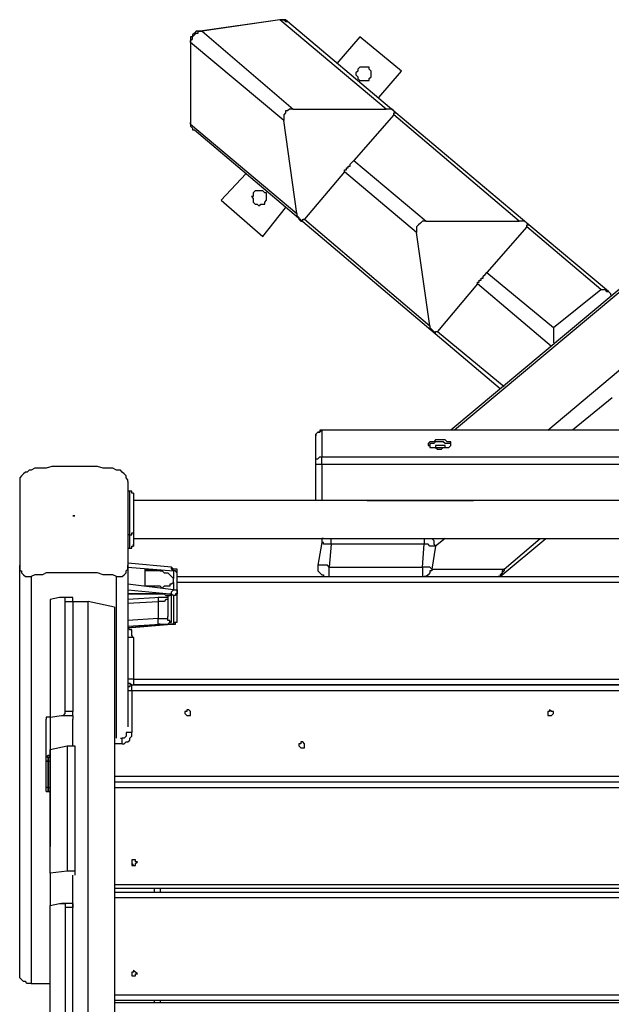
# Model space of a CAD drawing. Units: inches. Extents: x 494 to 610, y 394 to 564.
# Drawn here: x 523 to 529, y 474 to 483 of the extents above; entities that cross this region are included whole.
import ezdxf

# ---------------------------------------------------------------- set-up
doc = ezdxf.new("R2010")
doc.units = ezdxf.units.IN
doc.header["$MEASUREMENT"] = 0
doc.layers.add('Ebene 1', color=7, linetype='Continuous')

msp = doc.modelspace()

# ---------------------------------------------------------------- linework, layer by layer
at = {"layer": 'Ebene 1', "color": 7, "lineweight": 25, "true_color": 0xffffff}
for points in [[(525.7624, 483.1557), (525.0215, 483.0498)], [(525.7624, 483.1557), (525.0391, 483.0498)], [(525.7624, 483.1557), (525.7624, 483.1557)], [(525.7624, 483.1557), (525.78, 483.1557), (525.7977, 483.1557), (525.8153, 483.138), (525.8328, 483.138)], [(526.7501, 482.3265), (525.7624, 483.1557)], [(525.8328, 483.138), (525.8328, 483.138), (525.8153, 483.1557), (525.7977, 483.1557), (525.78, 483.1557), (525.7624, 483.1557)], [(526.8383, 482.2913), (525.8328, 483.138)], [(524.9333, 482.9438), (524.9333, 482.9616), (524.9509, 482.9793), (524.9509, 482.9969), (524.9686, 483.0144), (524.9862, 483.032), (525.004, 483.032), (525.004, 483.0498), (525.0391, 483.0498)], [(525.0215, 483.0498), (525.004, 483.0498), (524.9862, 483.0498), (524.9686, 483.032), (524.9509, 483.0144), (524.9509, 482.9969), (524.9333, 482.9969), (524.9333, 482.9793), (524.9333, 482.9616)], [(525.0391, 483.0498), (525.0215, 483.0498)], [(525.0391, 483.0498), (525.8859, 482.3265)], [(526.5033, 482.9969), (526.2916, 482.7499)], [(526.8912, 482.6792), (526.5033, 482.9969)], [(524.9333, 482.9438), (524.9333, 482.9438), (524.9333, 482.9616)], [(524.9333, 482.9616), (524.9333, 482.2031)], [(524.9333, 482.9438), (524.9333, 482.1856)], [(525.7977, 482.2207), (524.9333, 482.9438)], [(526.5915, 482.7147), (526.5737, 482.7147), (526.5561, 482.7147), (526.5384, 482.7147), (526.5208, 482.7147), (526.5033, 482.7147), (526.4855, 482.697), (526.4855, 482.6792), (526.468, 482.6617), (526.468, 482.6441), (526.4855, 482.6265), (526.4855, 482.6088), (526.5033, 482.591), (526.5208, 482.591), (526.5384, 482.591), (526.5561, 482.591), (526.5737, 482.591), (526.5915, 482.591), (526.5915, 482.6088), (526.609, 482.6265), (526.609, 482.6441), (526.609, 482.6617), (526.609, 482.6792), (526.5915, 482.697), (526.5915, 482.7147)], [(526.6797, 482.4324), (526.8912, 482.6792)], [(525.8859, 482.3265), (525.8682, 482.3265), (525.8506, 482.3265), (525.8328, 482.3089), (525.8153, 482.3089), (525.8153, 482.2913), (525.7977, 482.2737), (525.7977, 482.256), (525.7977, 482.2383), (525.7977, 482.2207)], [(525.8859, 482.3265), (526.7501, 482.3265)], [(526.8207, 482.2737), (526.4502, 481.8503)], [(526.8383, 482.2913), (526.8207, 482.3089), (526.803, 482.3265), (526.7678, 482.3265), (526.7501, 482.3265)], [(526.8207, 482.2737), (526.8207, 482.2913), (526.8383, 482.2913)], [(527.9848, 481.2859), (526.8207, 482.2737)], [(528.073, 481.2506), (526.8383, 482.2913)], [(524.9333, 482.1856), (524.9333, 482.2031)], [(524.9333, 482.2031), (524.9333, 482.1856), (524.9333, 482.1678), (524.9509, 482.1501), (524.9509, 482.1325), (524.9686, 482.1325)], [(524.9333, 482.1856), (524.9333, 482.1678), (524.9509, 482.1501), (524.9509, 482.1325), (524.9686, 482.1325)], [(524.9333, 482.1856), (525.921, 481.3563)], [(525.921, 481.3563), (525.7977, 482.2207)], [(524.9686, 482.1325), (527.8084, 479.7337)], [(526.362, 481.7446), (526.362, 481.7622), (526.3798, 481.7622), (526.3798, 481.7797), (526.3973, 481.7797), (526.3973, 481.7973), (526.4151, 481.7973), (526.4151, 481.815), (526.4326, 481.8328), (526.4502, 481.8503)], [(526.4502, 481.8503), (527.1206, 481.2859)], [(525.4449, 481.7268), (525.2155, 481.48)], [(526.362, 481.7446), (525.9917, 481.3036)], [(527.0324, 481.1799), (526.362, 481.7446)], [(525.6213, 481.5505), (525.6036, 481.5682), (525.586, 481.5682), (525.5683, 481.5682), (525.5507, 481.5682), (525.5331, 481.5682), (525.5154, 481.5505), (525.5154, 481.5327), (525.5154, 481.5151), (525.4978, 481.5151), (525.5154, 481.4976), (525.5154, 481.48), (525.5154, 481.4623), (525.5331, 481.4445), (525.5507, 481.4445), (525.5683, 481.4269), (525.586, 481.4445), (525.6036, 481.4445), (525.6213, 481.4445), (525.6213, 481.4623), (525.6389, 481.48), (525.6389, 481.4976), (525.6389, 481.5151), (525.6389, 481.5327), (525.6389, 481.5505), (525.6213, 481.5505)], [(525.2155, 481.48), (525.6036, 481.1448)], [(525.6036, 481.1448), (525.8153, 481.4094)], [(525.921, 481.3563), (525.921, 481.3388), (525.9388, 481.3212), (525.9388, 481.3036), (525.9564, 481.2859)], [(525.9564, 481.2859), (525.9564, 481.2859), (525.9741, 481.2859), (525.9741, 481.3036), (525.9917, 481.3036)], [(525.9917, 481.3036), (527.1558, 480.3157)], [(527.1206, 481.2859), (527.1029, 481.2859), (527.0853, 481.2859), (527.0676, 481.2681), (527.05, 481.2506), (527.0324, 481.233), (527.0324, 481.2154), (527.0324, 481.1977), (527.0324, 481.1799)], [(527.1206, 481.2859), (527.9848, 481.2859)], [(528.073, 481.2506), (528.0555, 481.2681), (528.0377, 481.2859), (528.0026, 481.2859), (527.9848, 481.2859)], [(528.0555, 481.233), (528.0555, 481.2506), (528.073, 481.2506)], [(528.8139, 480.6332), (528.073, 481.2506)], [(527.1558, 480.3157), (527.0324, 481.1799)], [(528.0555, 481.233), (527.6849, 480.8096)], [(528.7433, 480.6508), (528.0555, 481.233)], [(529.2902, 480.9684), (527.3499, 479.3456)], [(529.3077, 480.9508), (527.3852, 479.3456)], [(527.5967, 480.7038), (527.5967, 480.7214), (527.6145, 480.7214), (527.6145, 480.739), (527.632, 480.739), (527.632, 480.7567), (527.6498, 480.7567), (527.6498, 480.7744), (527.6674, 480.792), (527.6849, 480.8096)], [(527.6849, 480.8096), (528.3023, 480.298)], [(527.5967, 480.7038), (527.2264, 480.2628)], [(528.2847, 480.1216), (527.5967, 480.7038)], [(528.3023, 480.298), (528.7433, 480.6508)], [(528.7433, 480.6508), (528.761, 480.6508), (528.7786, 480.6508), (528.7963, 480.6332), (528.8139, 480.6332), (528.8315, 480.6156), (528.8315, 480.5981)], [(528.2494, 479.3456), (529.6605, 480.5274)], [(527.1558, 480.3157), (527.1558, 480.298), (527.1735, 480.2804), (527.1911, 480.2628), (527.2088, 480.2453)], [(527.2088, 480.2453), (527.2088, 480.2453), (527.2088, 480.2628), (527.2264, 480.2628)], [(527.2264, 480.2628), (527.8437, 479.7513)], [(528.3023, 480.298), (528.3023, 480.2804), (528.3023, 480.2628), (528.3023, 480.2453), (528.3023, 480.2275), (528.3023, 480.2098), (528.3023, 480.1922), (528.3023, 480.1747), (528.3023, 480.1571)], [(528.8492, 479.6455), (528.4787, 479.3456)], [(526.0974, 479.2927), (526.0974, 479.2927), (526.0974, 479.3103), (526.1152, 479.3278), (526.1327, 479.3278), (526.1505, 479.3456)], [(526.1505, 479.3456), (526.1327, 479.3456), (526.1327, 479.3278), (526.1152, 479.3278), (526.0974, 479.3103), (526.0974, 479.2927)], [(526.1505, 479.3456), (526.1505, 479.3456)], [(531.5479, 479.3456), (526.1505, 479.3456)], [(526.1505, 479.3456), (526.1505, 479.0987)], [(531.5479, 479.3456), (526.1505, 479.3456)], [(526.0974, 479.0457), (526.0974, 479.2927)], [(527.3499, 479.2221), (527.3499, 479.2221), (527.3499, 479.2397), (527.3322, 479.2397), (527.3146, 479.2397), (527.297, 479.2574), (527.2793, 479.2574), (527.2617, 479.2574), (527.244, 479.2574), (527.2264, 479.2574), (527.2088, 479.2574), (527.1911, 479.2397), (527.1735, 479.2397), (527.1558, 479.2397), (527.1382, 479.2221), (527.1382, 479.2045), (527.1558, 479.2045), (527.1558, 479.1869), (527.1735, 479.1869), (527.1911, 479.1869), (527.2088, 479.1869), (527.2264, 479.1692), (527.244, 479.1692), (527.2617, 479.1692), (527.2793, 479.1869), (527.297, 479.1869), (527.3146, 479.1869), (527.3322, 479.1869), (527.3499, 479.2045), (527.3499, 479.2221)], [(527.3499, 479.2045), (527.3499, 479.2045), (527.3499, 479.2221), (527.3322, 479.2221), (527.3146, 479.2221), (527.297, 479.2221), (527.2793, 479.2397), (527.2617, 479.2397), (527.244, 479.2397), (527.2264, 479.2397), (527.2088, 479.2397), (527.1911, 479.2221), (527.1735, 479.2221), (527.1558, 479.2221), (527.1558, 479.2045), (527.1382, 479.2045)], [(527.297, 479.2045), (527.297, 479.2045), (527.2793, 479.2045), (527.2617, 479.2045), (527.244, 479.2045), (527.2264, 479.2045), (527.2088, 479.2045), (527.2088, 479.1869), (527.2264, 479.1869), (527.244, 479.1869), (527.2617, 479.1869), (527.2793, 479.1869), (527.297, 479.1869), (527.297, 479.2045)], [(526.0974, 479.0457), (526.0974, 479.0633), (526.0974, 479.081), (526.1152, 479.081), (526.1327, 479.0987), (526.1505, 479.0987)], [(526.1505, 479.0281), (526.1505, 479.0457), (526.1505, 479.0633), (526.1505, 479.081), (526.1505, 479.0987)], [(526.1505, 479.0987), (531.5479, 479.0987)], [(523.4516, 478.9752), (523.434, 478.9752), (523.4165, 478.9575), (523.3987, 478.9575), (523.3811, 478.9399), (523.3634, 478.9224), (523.3458, 478.9046), (523.3458, 478.8693)], [(524.2453, 478.9752), (524.2453, 478.9752), (524.2102, 478.9928), (524.1572, 478.9928), (524.122, 478.9928), (524.069, 479.0106), (524.0161, 479.0106), (523.9632, 479.0106), (523.9103, 479.0106), (523.8397, 479.0106), (523.7692, 479.0106), (523.6986, 479.0106), (523.6457, 479.0106), (523.5928, 478.9928), (523.5575, 478.9928), (523.4869, 478.9928), (523.4516, 478.9752)], [(524.3513, 478.8693), (524.3513, 478.887), (524.3335, 478.9046), (524.3335, 478.9224), (524.316, 478.9399), (524.2984, 478.9575), (524.2807, 478.9752), (524.2453, 478.9752)], [(526.0974, 478.6929), (526.0974, 479.0457)], [(526.1505, 479.0281), (526.1327, 479.0281), (526.1152, 479.0281), (526.0974, 479.0281), (526.0974, 479.0457)], [(526.1505, 479.0281), (526.1505, 478.6929)], [(531.5479, 479.0281), (526.1505, 479.0281)], [(523.3458, 478.8693), (523.3458, 478.8693), (523.3458, 478.8517), (523.3458, 478.8164), (523.3458, 478.7635), (523.3458, 478.7282), (523.3458, 478.6753), (523.3458, 478.64), (523.3458, 478.5696), (523.3458, 478.5165), (523.3458, 478.4461), (523.3458, 478.3755), (523.3458, 478.3226), (523.3458, 478.2697), (523.3458, 478.2168), (523.3458, 478.1462), (523.3458, 478.0933)], [(524.3513, 478.8693), (524.3513, 478.8693), (524.3513, 478.8517), (524.3513, 478.8164), (524.3513, 478.7635), (524.3513, 478.7282), (524.3513, 478.6753), (524.3513, 478.64), (524.3513, 478.5696), (524.3513, 478.5165), (524.3513, 478.4461), (524.3513, 478.3755), (524.3513, 478.3226), (524.3513, 478.2697), (524.3513, 478.2168), (524.3513, 478.1462), (524.3513, 478.0933)], [(524.3689, 478.7811), (524.3513, 478.7811)], [(524.3689, 478.7811), (524.3513, 478.7811)], [(524.3689, 478.3755), (524.3689, 478.3932), (524.3689, 478.4108), (524.3689, 478.4283), (524.3689, 478.4461), (524.3689, 478.4636), (524.3689, 478.499), (524.3689, 478.5165), (524.3689, 478.5518), (524.3689, 478.5696), (524.3689, 478.6047), (524.3689, 478.6225), (524.3689, 478.6578), (524.3689, 478.6753), (524.3689, 478.6929), (524.3689, 478.7282), (524.3689, 478.746), (524.3689, 478.7635), (524.3689, 478.7811)], [(524.3689, 478.3755), (524.3689, 478.3932), (524.3689, 478.4108), (524.3689, 478.4283), (524.3689, 478.4461), (524.3689, 478.4636), (524.3689, 478.499), (524.3689, 478.5165), (524.3689, 478.5518), (524.3689, 478.5696), (524.3689, 478.6047), (524.3689, 478.6225), (524.3689, 478.6578), (524.3689, 478.6753), (524.3689, 478.6929), (524.3689, 478.7282), (524.3689, 478.746), (524.3689, 478.7635), (524.3689, 478.7811)], [(524.4042, 478.7635), (524.4042, 478.7635), (524.3866, 478.7635), (524.3866, 478.7811), (524.3689, 478.7811)], [(524.4042, 478.7635), (524.4042, 478.7635), (524.3866, 478.7635), (524.3866, 478.7811), (524.3689, 478.7811)], [(524.4042, 478.7635), (524.4042, 478.7635), (524.4042, 478.746), (524.4042, 478.7282), (524.4042, 478.7107), (524.4042, 478.6929), (524.4042, 478.6753), (524.4042, 478.6578), (524.4042, 478.64), (524.4042, 478.6047), (524.4042, 478.5872), (524.4042, 478.5518), (524.4042, 478.5343), (524.4042, 478.5165), (524.4042, 478.4814), (524.4042, 478.4636), (524.4042, 478.4461), (524.4042, 478.4283), (524.4042, 478.4108), (524.4042, 478.3932)], [(524.4042, 478.7635), (524.4042, 478.7635), (524.4042, 478.746), (524.4042, 478.7282), (524.4042, 478.7107), (524.4042, 478.6929), (524.4042, 478.6753), (524.4042, 478.6578), (524.4042, 478.64), (524.4042, 478.6047), (524.4042, 478.5872), (524.4042, 478.5518), (524.4042, 478.5343), (524.4042, 478.5165), (524.4042, 478.4814), (524.4042, 478.4636), (524.4042, 478.4461), (524.4042, 478.4283), (524.4042, 478.4108), (524.4042, 478.3932)], [(533.2942, 478.6929), (524.4042, 478.6929)], [(533.2942, 478.6929), (524.4042, 478.6929)], [(526.5737, 478.6929), (526.5737, 478.6929), (526.5915, 478.6929), (526.609, 478.6929), (526.6266, 478.6929)], [(526.6266, 478.6929), (526.609, 478.6929)], [(526.6266, 478.6929), (527.491, 478.6929)], [(527.4734, 478.6929), (527.491, 478.6929)], [(527.491, 478.6929), (527.5085, 478.6929), (527.5439, 478.6929), (527.5616, 478.6929)], [(524.3689, 478.3755), (524.3513, 478.3755)], [(524.3689, 478.3755), (524.3513, 478.3755)], [(524.3689, 478.3755), (524.3866, 478.3755), (524.3866, 478.3932), (524.4042, 478.3932)], [(524.3689, 478.3755), (524.3866, 478.3755), (524.3866, 478.3932), (524.4042, 478.3932)], [(524.3689, 478.2519), (524.3689, 478.3755)], [(524.3689, 478.2519), (524.3689, 478.3755)], [(524.4042, 478.3932), (524.4042, 478.2873)], [(524.4042, 478.3932), (524.4042, 478.2873)], [(524.4042, 478.3401), (533.2942, 478.3401)], [(524.4042, 478.3401), (533.2942, 478.3401)], [(526.1681, 478.3401), (526.1681, 478.3401), (526.1505, 478.3401), (526.1505, 478.3226), (526.1505, 478.305)], [(526.2387, 478.2873), (526.2387, 478.305), (526.2387, 478.3226), (526.2387, 478.3401)], [(527.1029, 478.3401), (527.1029, 478.3401), (527.1029, 478.3226), (527.1029, 478.305), (527.1029, 478.2873)], [(527.1558, 478.3401), (527.1735, 478.3401), (527.1911, 478.3226), (527.1911, 478.305), (527.1911, 478.2873), (527.2088, 478.2697)], [(527.297, 478.3401), (527.2088, 478.2697)], [(527.8084, 477.9874), (528.2318, 478.3401)], [(527.8437, 478.058), (528.179, 478.3401)], [(524.3513, 478.2519), (524.3689, 478.2519)], [(524.3513, 478.2519), (524.3689, 478.2519)], [(524.3513, 478.2519), (524.3689, 478.2519)], [(524.3513, 478.2519), (524.3689, 478.2519)], [(524.3689, 478.2519), (524.3866, 478.2519), (524.3866, 478.2697), (524.4042, 478.2697), (524.4042, 478.2873)], [(524.3689, 478.2519), (524.3866, 478.2519), (524.3866, 478.2697), (524.4042, 478.2697), (524.4042, 478.2873)], [(524.3689, 478.2519), (524.3866, 478.2519), (524.3866, 478.2697), (524.4042, 478.2697)], [(524.3689, 478.2519), (524.3866, 478.2519), (524.3866, 478.2697), (524.4042, 478.2697)], [(524.3689, 478.2519), (524.3689, 478.2519)], [(524.3689, 478.2519), (524.3689, 478.2519)], [(524.4042, 478.2873), (524.4042, 478.2697)], [(524.4042, 478.2873), (524.4042, 478.2697)], [(526.1505, 478.305), (526.1152, 478.0933)], [(526.2387, 478.2873), (526.2209, 478.2873), (526.2034, 478.2873), (526.1856, 478.2873), (526.1681, 478.2873), (526.1681, 478.305), (526.1505, 478.305)], [(526.2387, 478.2873), (526.2209, 478.0756)], [(527.1029, 478.2873), (526.2387, 478.2873)], [(527.0853, 478.0756), (527.1029, 478.2873)], [(527.2088, 478.2697), (527.1911, 478.2697), (527.1735, 478.2697), (527.1558, 478.2697), (527.1382, 478.2873), (527.1206, 478.2873), (527.1029, 478.2873)], [(527.2088, 478.2697), (527.1735, 478.058)], [(523.3458, 474.3009), (523.3458, 478.0933)], [(523.3458, 478.0933), (523.3458, 478.0756), (523.3458, 478.0404), (523.3634, 478.0404), (523.3634, 478.0227), (523.3811, 478.0051), (523.3987, 477.9874), (523.4165, 477.9874), (523.4516, 477.9874)], [(524.2453, 477.9874), (524.2631, 477.9874), (524.2807, 477.9874), (524.2984, 477.9874), (524.316, 478.0051), (524.3335, 478.0227), (524.3335, 478.0404), (524.3513, 478.058), (524.3513, 478.0933)], [(524.7569, 478.0756), (524.3513, 478.1109)], [(524.3513, 478.0933), (524.3513, 476.594)], [(524.3513, 478.0756), (524.7745, 478.0404)], [(524.5099, 477.8992), (524.5099, 478.058)], [(524.5099, 478.058), (524.6512, 478.0404)], [(524.7745, 478.0404), (524.7745, 478.0404), (524.7569, 478.058), (524.7569, 478.0756)], [(524.8098, 478.0227), (524.8098, 478.0404), (524.8098, 478.058), (524.7923, 478.058), (524.7745, 478.058), (524.7569, 478.0756)], [(526.2209, 478.0756), (526.2034, 478.0933), (526.1856, 478.0933), (526.1681, 478.0933), (526.1505, 478.0933), (526.1327, 478.0933), (526.1152, 478.0933)], [(526.1152, 478.0933), (526.1152, 478.0756), (526.1152, 478.058), (526.1152, 478.0404), (526.1327, 478.0227), (526.1505, 478.0051), (526.1681, 478.0051), (526.1681, 477.9874), (526.1856, 477.9874), (526.2209, 477.9874)], [(526.2209, 477.9874), (526.2209, 477.9874), (526.2209, 478.0051), (526.2209, 478.0227), (526.2209, 478.0404), (526.2209, 478.058), (526.2209, 478.0756)], [(526.2209, 478.0756), (527.0853, 478.0756)], [(527.0853, 478.0756), (527.0853, 478.058), (527.0853, 478.0404), (527.0853, 478.0227), (527.0853, 478.0051), (527.0853, 477.9874)], [(527.1735, 478.058), (527.1558, 478.0756), (527.1382, 478.0756), (527.1206, 478.0756), (527.1029, 478.0756), (527.0853, 478.0756)], [(527.1735, 478.058), (527.1735, 478.0404), (527.1558, 478.0404), (527.1558, 478.0227), (527.1382, 478.0051), (527.1206, 477.9874), (527.1029, 477.9874)], [(527.1735, 478.058), (527.8437, 478.058)], [(527.8437, 478.058), (527.8262, 478.0404), (527.8262, 478.0227), (527.8084, 478.0051), (527.8084, 477.9874), (527.7909, 477.9874)], [(527.8437, 478.058), (527.8437, 478.0404), (527.8262, 478.0227), (527.8262, 478.0051), (527.8084, 477.9874)], [(524.2453, 477.9874), (524.2453, 477.9874), (524.2102, 478.0051), (524.1572, 478.0051), (524.122, 478.0051), (524.069, 478.0227), (524.0161, 478.0227), (523.9632, 478.0227), (523.9103, 478.0227), (523.8397, 478.0227), (523.7692, 478.0227), (523.6986, 478.0227), (523.6457, 478.0227), (523.5928, 478.0227), (523.5575, 478.0051), (523.4869, 478.0051), (523.4516, 477.9874)], [(523.4516, 477.9874), (523.4516, 474.2127)], [(524.2453, 476.4881), (524.2453, 477.9874)], [(524.6512, 478.0404), (524.5099, 478.0404)], [(524.6512, 478.0404), (524.6687, 478.0404), (524.6863, 478.0227), (524.7041, 478.0227), (524.7216, 478.0227), (524.7394, 478.0051), (524.7569, 477.9874), (524.7745, 477.9698)], [(524.8098, 478.0227), (524.8098, 478.0227), (524.7923, 478.0404), (524.7745, 478.0404)], [(524.7745, 478.0404), (524.7745, 477.9698)], [(524.7745, 477.9522), (524.7745, 477.9698)], [(524.8098, 477.8463), (524.8098, 478.0227)], [(524.8098, 477.9874), (532.8708, 477.9874)], [(526.2209, 477.9874), (526.2209, 477.9874)], [(526.2209, 477.9874), (526.2209, 477.9874)], [(526.2209, 477.9874), (526.2209, 477.9874)], [(527.7909, 477.9874), (527.8084, 477.9874)], [(524.7745, 477.864), (524.3513, 477.9169)], [(524.6512, 477.8992), (524.5099, 477.8992)], [(524.7745, 477.9345), (524.7569, 477.9169), (524.7394, 477.9169), (524.7394, 477.8992), (524.7216, 477.8992), (524.7041, 477.8992), (524.6863, 477.8992), (524.6687, 477.8816), (524.6512, 477.8992)], [(524.7745, 477.9345), (524.7745, 477.9345), (524.7745, 477.9522)], [(524.7745, 477.9345), (524.7745, 477.864)], [(532.8708, 477.9345), (524.8098, 477.9345)], [(523.7162, 477.7934), (523.628, 477.7758)], [(523.628, 477.7758), (523.628, 476.6822)], [(523.7692, 477.7581), (523.7692, 477.7581), (523.7692, 477.7758), (523.7692, 477.7934), (523.7515, 477.7934), (523.7339, 477.7934), (523.7162, 477.7934)], [(523.8397, 477.7934), (523.7339, 477.7934)], [(523.8397, 477.7581), (523.8397, 477.7581), (523.8397, 477.7758), (523.8397, 477.7934)], [(524.3513, 477.864), (524.7394, 477.8287)], [(524.6512, 477.8287), (524.3513, 477.8287)], [(524.3513, 477.8287), (524.6512, 477.8287)], [(524.6512, 477.7934), (524.3513, 477.7758)], [(524.6512, 477.7934), (524.6512, 477.7934), (524.6334, 477.7934), (524.6334, 477.7758), (524.6334, 477.7581)], [(524.7216, 477.7758), (524.7216, 477.7758), (524.7041, 477.7758), (524.6863, 477.7581), (524.6687, 477.7581), (524.6512, 477.7581), (524.6334, 477.7581)], [(524.6512, 477.8287), (524.6512, 477.8287)], [(524.7569, 477.7934), (524.7569, 477.811), (524.7394, 477.811), (524.7216, 477.811), (524.7041, 477.811), (524.6863, 477.8287), (524.6687, 477.8287), (524.6512, 477.8287)], [(524.6512, 477.8287), (524.6512, 477.8287), (524.6687, 477.8287), (524.6863, 477.8287), (524.7041, 477.811), (524.7216, 477.811), (524.7394, 477.811)], [(524.7216, 477.7934), (524.7216, 477.7934), (524.7041, 477.7934), (524.6863, 477.7934), (524.6687, 477.7934), (524.6512, 477.7934)], [(524.7569, 477.7934), (524.7569, 477.811), (524.7394, 477.811), (524.7216, 477.811)], [(524.7216, 477.811), (524.7216, 477.617)], [(524.7394, 477.8287), (524.7569, 477.8287), (524.7569, 477.8463), (524.7745, 477.864)], [(524.7394, 477.8287), (524.7569, 477.8287), (524.7745, 477.811)], [(524.7569, 477.5641), (524.7569, 477.7934)], [(524.7745, 477.864), (524.7745, 477.864), (524.7923, 477.864), (524.8098, 477.864), (524.8098, 477.8463)], [(524.8098, 477.8463), (524.8098, 477.8463), (524.8098, 477.8287), (524.7923, 477.8287), (524.7923, 477.811), (524.7745, 477.811)], [(524.7745, 477.811), (524.7745, 477.5641)], [(524.8098, 477.5994), (524.8098, 477.8463)], [(523.7692, 477.7581), (523.8397, 477.7581)], [(523.7692, 476.7351), (523.7692, 477.7581)], [(523.8397, 477.7581), (523.8397, 476.7351)], [(523.8397, 477.7581), (523.9808, 477.7581)], [(524.2278, 477.7052), (523.9808, 477.7581)], [(523.9808, 469.2739), (523.9808, 477.7581)], [(524.2278, 477.7052), (524.2278, 469.2739)], [(524.3513, 477.7405), (524.6334, 477.7581)], [(524.6334, 477.7581), (524.6334, 477.5994)], [(524.6334, 477.5994), (524.3513, 477.5817)], [(524.6334, 477.5994), (524.6512, 477.5994), (524.6687, 477.5994), (524.6863, 477.5994), (524.7041, 477.5994), (524.7216, 477.5994), (524.7216, 477.617)], [(524.6512, 477.5464), (524.6512, 477.5464), (524.6334, 477.5464), (524.6334, 477.5641), (524.6334, 477.5817), (524.6334, 477.5994)], [(524.7569, 477.5641), (524.7569, 477.5641), (524.7394, 477.5641), (524.7394, 477.5817), (524.7216, 477.5817), (524.7216, 477.5994), (524.7216, 477.617)], [(524.7569, 477.5464), (524.7569, 477.5464), (524.7745, 477.5464), (524.7923, 477.5464), (524.7923, 477.5641), (524.8098, 477.5641), (524.8098, 477.5817), (524.8098, 477.5994)], [(524.7745, 477.5641), (524.7923, 477.5641), (524.8098, 477.5641), (524.8098, 477.5817), (524.8098, 477.5994)], [(524.3513, 477.5288), (524.6512, 477.5464)], [(524.7394, 477.5464), (524.3513, 477.5112)], [(524.3513, 477.5112), (524.7569, 477.5464)], [(524.4042, 477.4231), (524.3866, 477.4406), (524.3866, 477.4759), (524.3866, 477.4935), (524.3689, 477.4935), (524.3513, 477.5112)], [(524.6512, 477.5464), (524.6687, 477.5464), (524.6863, 477.5464), (524.7041, 477.5464), (524.7216, 477.5464), (524.7394, 477.5641), (524.7569, 477.5641)], [(524.7745, 477.5641), (524.7745, 477.5464), (524.7569, 477.5464), (524.7394, 477.5464)], [(524.7569, 477.5464), (524.7394, 477.5464)], [(524.4042, 477.4231), (524.3866, 477.4231), (524.3689, 477.4231), (524.3513, 477.4231)], [(524.4042, 477.4231), (524.4042, 477.035)], [(524.3513, 477.035), (524.3513, 477.0172), (524.3513, 476.9997), (524.3689, 476.9997), (524.3866, 476.9821), (524.4042, 476.9821)], [(524.4042, 477.035), (524.3866, 477.035), (524.3689, 477.035), (524.3513, 477.035)], [(524.3866, 476.9821), (524.3866, 476.9821), (524.3689, 476.9821), (524.3689, 476.9643), (524.3513, 476.9643), (524.3513, 476.9468)], [(524.3866, 476.9821), (533.2942, 476.9821)], [(524.3866, 476.929), (524.3866, 476.929), (524.3866, 476.9468), (524.3866, 476.9643), (524.3866, 476.9821)], [(524.3866, 476.9821), (524.3866, 476.9821)], [(524.3866, 476.9821), (524.3866, 476.9821)], [(524.4042, 477.035), (524.4042, 477.0172), (524.4042, 476.9997), (524.4042, 476.9821)], [(524.4042, 477.035), (533.2942, 477.035)], [(533.2942, 476.9821), (524.4042, 476.9821)], [(524.3866, 476.929), (524.3866, 476.929), (524.3689, 476.929), (524.3513, 476.929)], [(533.2942, 476.929), (524.3866, 476.929)], [(524.3866, 476.929), (524.3866, 476.5411)], [(523.628, 476.6822), (523.628, 476.6822), (523.6104, 476.6822), (523.5928, 476.6822), (523.5928, 476.6644)], [(523.628, 476.6822), (523.628, 476.6822), (523.6104, 476.6822), (523.5928, 476.6822), (523.5928, 476.6644)], [(523.628, 476.6822), (523.7339, 476.6998)], [(523.628, 476.6822), (523.628, 475.4828)], [(523.7339, 476.6998), (523.7339, 476.6998), (523.7515, 476.6998), (523.7692, 476.7175), (523.7692, 476.7351)], [(523.7339, 476.6998), (523.8397, 476.6998)], [(523.8397, 476.7351), (523.7692, 476.7351)], [(523.8397, 476.6998), (523.8397, 476.6998), (523.8397, 476.7175), (523.8397, 476.7351)], [(523.8397, 476.6998), (523.8397, 476.6644)], [(524.9158, 476.6998), (524.9158, 476.6998), (524.9333, 476.6998), (524.9333, 476.7175), (524.9333, 476.7351), (524.9158, 476.7526), (524.898, 476.7526), (524.898, 476.7351), (524.8805, 476.7351), (524.8805, 476.7175), (524.898, 476.6998), (524.9158, 476.6998)], [(524.9158, 476.6998), (524.9158, 476.6998), (524.9333, 476.6998), (524.9333, 476.7175), (524.9333, 476.7351), (524.9158, 476.7526), (524.898, 476.7526), (524.898, 476.7351), (524.8805, 476.7351), (524.8805, 476.7175), (524.898, 476.6998), (524.9158, 476.6998)], [(528.2672, 476.6998), (528.2847, 476.6998), (528.3023, 476.7175), (528.3023, 476.7351), (528.2847, 476.7351), (528.2672, 476.7526), (528.2672, 476.7351), (528.2494, 476.7351), (528.2494, 476.7175), (528.2494, 476.6998), (528.2672, 476.6998)], [(528.2672, 476.6998), (528.2847, 476.6998), (528.3023, 476.7175), (528.3023, 476.7351), (528.2847, 476.7351), (528.2672, 476.7526), (528.2672, 476.7351), (528.2494, 476.7351), (528.2494, 476.7175), (528.2494, 476.6998), (528.2672, 476.6998)], [(523.5928, 476.3117), (523.5928, 476.6644)], [(523.8397, 476.4176), (523.8397, 476.6644)], [(524.3335, 476.5411), (524.3335, 476.5234), (524.3335, 476.5058), (524.316, 476.4881), (524.2984, 476.4881)], [(524.2984, 476.4352), (524.316, 476.4352), (524.3335, 476.4529), (524.3513, 476.4529), (524.3689, 476.4705), (524.3689, 476.4881), (524.3866, 476.5058), (524.3866, 476.5234), (524.3866, 476.5411)], [(524.3335, 476.5411), (524.3335, 476.5411)], [(524.3866, 476.5411), (524.3866, 476.5411), (524.3689, 476.5411), (524.3513, 476.5411), (524.3335, 476.5411)], [(523.628, 476.3823), (523.7868, 476.4176)], [(523.7868, 476.4176), (523.8574, 476.4176)], [(523.7868, 476.4176), (523.7868, 475.2533)], [(523.8574, 476.4176), (523.8574, 475.2533)], [(524.2984, 476.4352), (524.2278, 476.4352)], [(524.2807, 476.4881), (524.2984, 476.4881)], [(524.2984, 476.4352), (524.2984, 476.4529), (524.2984, 476.4705), (524.2984, 476.4881)], [(525.9741, 476.3999), (525.9741, 476.3999), (525.9917, 476.3999), (525.9917, 476.4176), (525.9917, 476.4352), (525.9741, 476.4529), (525.9564, 476.4529), (525.9564, 476.4352), (525.9388, 476.4352), (525.9388, 476.4176), (525.9564, 476.3999), (525.9741, 476.3999)], [(525.9741, 476.3999), (525.9741, 476.3999), (525.9917, 476.3999), (525.9917, 476.4176), (525.9917, 476.4352), (525.9741, 476.4529), (525.9564, 476.4529), (525.9564, 476.4352), (525.9388, 476.4352), (525.9388, 476.4176), (525.9564, 476.3999), (525.9741, 476.3999)], [(523.5928, 476.3117), (523.5928, 476.3117), (523.6104, 476.3294), (523.628, 476.3294)], [(523.5928, 476.2765), (523.5928, 476.3117)], [(523.6104, 476.3117), (523.6104, 476.3117), (523.5928, 476.3117)], [(523.628, 476.3117), (523.628, 476.3117), (523.6104, 476.3117)], [(523.6104, 476.3117), (523.6104, 476.3117), (523.628, 476.3117)], [(523.628, 476.3117), (523.628, 476.3117), (523.6104, 476.3117)], [(523.6104, 476.3117), (523.6104, 476.2765)], [(523.6104, 476.2765), (523.6104, 476.3117)], [(523.628, 475.2358), (523.628, 476.3823)], [(523.628, 476.3117), (523.628, 476.3117)], [(523.5928, 476.2765), (523.5928, 476.2765)], [(523.6104, 476.2765), (523.6104, 476.2765), (523.5928, 476.2765)], [(523.5928, 476.0295), (523.5928, 476.0471), (523.5928, 476.0648), (523.5928, 476.0824), (523.5928, 476.1001), (523.5928, 476.1177), (523.5928, 476.1353), (523.5928, 476.1706), (523.5928, 476.1883), (523.5928, 476.2235), (523.5928, 476.2412), (523.5928, 476.2588), (523.5928, 476.2765)], [(523.5928, 476.2765), (523.5928, 476.2765), (523.6104, 476.2765)], [(523.6104, 476.2765), (523.6104, 476.2765)], [(523.6104, 476.2765), (523.6104, 476.2765)], [(523.6104, 476.2765), (523.6104, 476.2588), (523.6104, 476.2235), (523.6104, 476.2059), (523.6104, 476.1706), (523.6104, 476.153), (523.6104, 476.1353), (523.6104, 476.1001), (523.6104, 476.0824), (523.6104, 476.0648), (523.6104, 476.0471), (523.6104, 476.0295)], [(523.6104, 476.0295), (523.6104, 476.0295), (523.6104, 476.0471), (523.6104, 476.0648), (523.6104, 476.0824), (523.6104, 476.1001), (523.6104, 476.1353), (523.6104, 476.153), (523.6104, 476.1706), (523.6104, 476.2059), (523.6104, 476.2235), (523.6104, 476.2588), (523.6104, 476.2765)], [(523.6104, 476.2765), (523.6104, 476.2765), (523.628, 476.2765)], [(523.6104, 476.2765), (523.6104, 476.2765)], [(523.6104, 476.2765), (523.6104, 476.2765)], [(523.6104, 476.2765), (523.6104, 476.2765), (523.628, 476.2765)], [(524.2278, 476.1353), (533.4706, 476.1353)], [(524.2278, 476.0824), (533.4706, 476.0824)], [(523.5928, 475.9942), (523.5928, 476.0295)], [(523.6104, 476.0295), (523.6104, 476.0295), (523.5928, 476.0295)], [(523.5928, 475.9942), (523.5928, 475.9942), (523.6104, 475.9942)], [(523.5928, 475.9942), (523.5928, 475.9942), (523.6104, 475.9942), (523.628, 475.9942)], [(523.6104, 476.0295), (523.6104, 475.9942)], [(523.6104, 475.9942), (523.6104, 476.0295)], [(523.6104, 476.0295), (523.6104, 476.0295)], [(523.6104, 476.0295), (523.6104, 476.0295), (523.628, 476.0295)], [(523.6104, 475.9942), (523.6104, 475.9942), (523.628, 475.9942)], [(523.628, 475.9942), (523.628, 475.9942), (523.6104, 475.9942)], [(523.6104, 475.9942), (523.6104, 475.9942), (523.628, 475.9942)], [(524.2278, 476.0295), (533.4706, 476.0295)], [(523.628, 475.4828), (523.628, 475.4828)], [(524.4042, 475.3064), (524.4217, 475.3064), (524.4217, 475.324), (524.4395, 475.3415), (524.4217, 475.3415), (524.4217, 475.3593), (524.4042, 475.3593), (524.3866, 475.3593), (524.3866, 475.3415), (524.3866, 475.324), (524.4042, 475.3064)], [(524.4042, 475.3064), (524.4217, 475.3064), (524.4217, 475.324), (524.4395, 475.3415), (524.4217, 475.3415), (524.4217, 475.3593), (524.4042, 475.3593), (524.3866, 475.3593), (524.3866, 475.3415), (524.3866, 475.324), (524.3866, 475.3064), (524.4042, 475.3064)], [(523.7868, 475.2533), (523.628, 475.2358)], [(523.628, 475.2358), (523.628, 474.9359)], [(523.8574, 475.2533), (523.7868, 475.2533)], [(523.8397, 473.3131), (523.8397, 475.2182)], [(523.8574, 475.2533), (523.8574, 475.2182)], [(524.2278, 475.13), (533.4706, 475.13)], [(533.4706, 475.0947), (524.2278, 475.0947)], [(524.2278, 475.0594), (533.4706, 475.0594)], [(524.5981, 475.0594), (524.5981, 475.0947)], [(524.6512, 475.0947), (524.6512, 475.0594)], [(523.628, 474.9359), (523.7162, 474.9536)], [(523.7162, 474.9536), (523.7339, 474.9536), (523.7515, 474.9536), (523.7692, 474.9536), (523.7692, 474.9359), (523.7692, 474.9183)], [(523.8397, 474.9536), (523.7339, 474.9536)], [(523.8397, 474.9536), (523.8397, 474.9536), (523.8397, 474.9359), (523.8397, 474.9183)], [(533.4706, 475.0065), (524.2278, 475.0065)], [(523.628, 473.5601), (523.628, 474.9359)], [(523.8397, 474.9183), (523.7692, 474.9183)], [(523.7692, 474.9183), (523.7692, 473.6307)], [(523.8397, 473.6307), (523.8397, 474.9183)], [(524.4042, 474.2832), (524.4217, 474.2832), (524.4217, 474.3009), (524.4395, 474.3009), (524.4217, 474.3185), (524.4042, 474.3362), (524.4042, 474.3185), (524.3866, 474.3185), (524.3866, 474.3009), (524.3866, 474.2832), (524.4042, 474.2832)], [(524.4042, 474.2832), (524.4217, 474.2832), (524.4217, 474.3009), (524.4395, 474.3009), (524.4217, 474.3185), (524.4042, 474.3362), (524.4042, 474.3185), (524.3866, 474.3185), (524.3866, 474.3009), (524.3866, 474.2832), (524.4042, 474.2832)], [(523.4516, 474.2127), (523.434, 474.2127), (523.4165, 474.2127), (523.3987, 474.2303), (523.3811, 474.2303), (523.3634, 474.2481), (523.3458, 474.2656), (523.3458, 474.2832), (523.3458, 474.3009)], [(523.4516, 474.2127), (523.628, 474.2127)], [(524.2278, 474.1068), (533.4706, 474.1068)], [(533.4706, 474.0539), (524.2278, 474.0539)], [(524.2278, 474.0364), (533.4706, 474.0364)], [(524.5981, 474.0364), (524.5981, 474.0539)], [(524.6512, 474.0539), (524.6512, 474.0364)]]:
    msp.add_lwpolyline(points, dxfattribs=at)
msp.add_open_spline([(523.8574, 478.5518), (523.8574, 478.5518), (523.8574, 478.5518), (523.8574, 478.5518), (523.8574, 478.5518), (523.8397, 478.5518), (523.8397, 478.5518), (523.8397, 478.5518), (523.8574, 478.5518), (523.8574, 478.5518)], degree=3, knots=[0, 0, 0, 0, 1, 1, 1, 2, 2, 2, 3, 3, 3, 3], dxfattribs=at)

doc.saveas('drawing.dxf')
